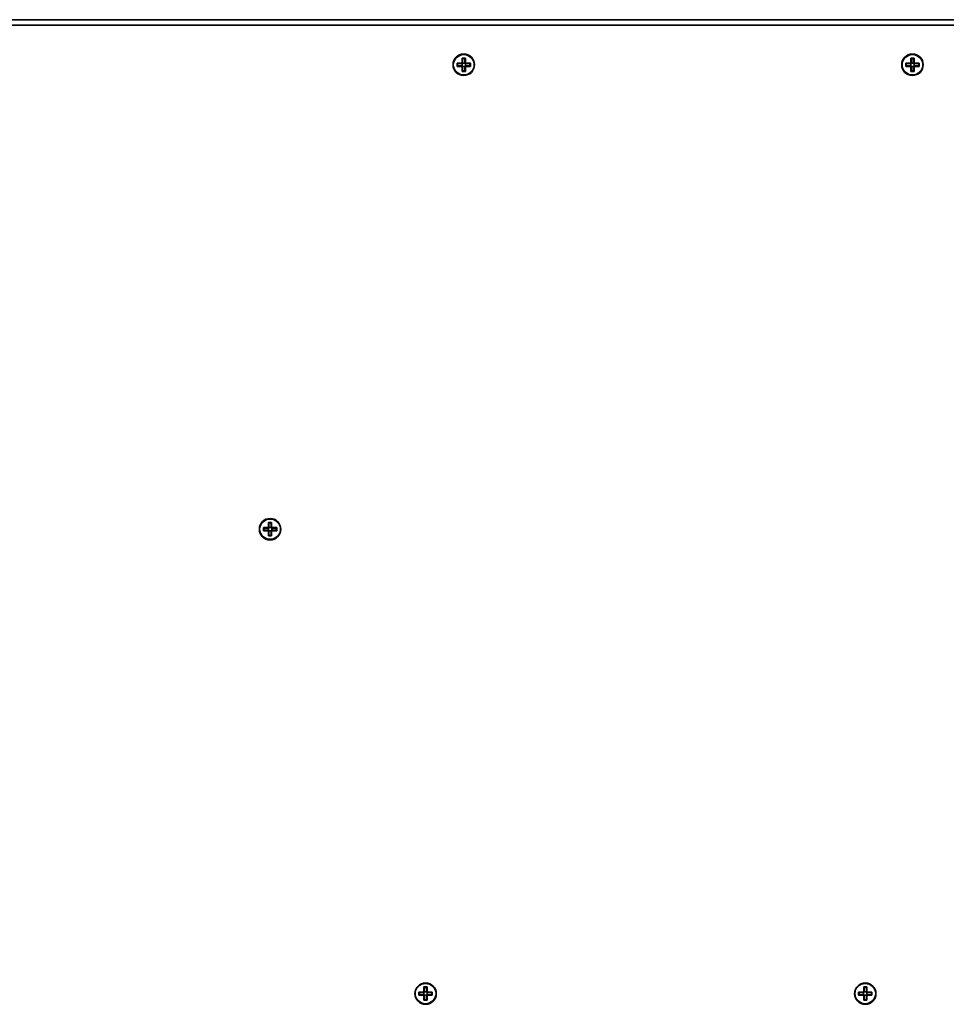
# Model space of a CAD drawing. Units: millimetres. Extents: x -5440 to 5650, y -5096 to 5393.
# Drawn here: x -2448 to -2038, y 340 to 777 of the extents above; entities that cross this region are included whole.
import ezdxf

# ---------------------------------------------------------------- set-up
doc = ezdxf.new("R2010")
doc.units = ezdxf.units.MM
doc.layers.add('Widoczne (ISO)', color=7, linetype='Continuous', lineweight=35)
doc.layers.add('Widoczne wąskie (ISO)', color=7, linetype='Continuous', lineweight=25)

msp = doc.modelspace()

# ---------------------------------------------------------------- linework, layer by layer
at = {"layer": 'Widoczne (ISO)'}
for p, q in [((-1991.53, 776.65), (-2739.32, 776.65)), ((-2000.53, 774.15), (-2730.32, 774.15)), ((-2254.47, 757.35), (-2252.22, 757.35)), ((-2254.47, 755.95), (-2254.47, 757.35)), ((-2252.22, 755.95), (-2254.47, 755.95)), ((-2254.28, 756.14), (-2254.28, 757.16)), ((-2252.22, 757.15), (-2254.28, 757.15)), ((-2254.28, 756.15), (-2252.22, 756.15)), ((-2252.28, 756.15), (-2252.28, 757.15)), ((-2252.22, 757.35), (-2252.22, 759.59)), ((-2252.22, 759.59), (-2250.83, 759.59)), ((-2252.22, 757.15), (-2252.12, 757.25)), ((-2252.22, 753.71), (-2252.22, 755.95)), ((-2252.03, 759.4), (-2252.03, 757.35)), ((-2251.02, 759.4), (-2252.03, 759.4)), ((-2252.03, 757.4), (-2251.03, 757.4)), ((-2252.03, 755.95), (-2252.03, 753.9)), ((-2252.03, 755.9), (-2251.03, 755.9)), ((-2251.03, 757.35), (-2251.03, 759.4)), ((-2251.03, 753.9), (-2251.03, 755.95)), ((-2250.82, 756.15), (-2250.93, 756.05)), ((-2250.83, 759.59), (-2250.83, 757.35)), ((-2250.83, 757.35), (-2248.58, 757.35)), ((-2248.58, 755.95), (-2250.83, 755.95)), ((-2250.83, 755.95), (-2250.83, 753.71)), ((-2248.78, 757.15), (-2250.82, 757.15)), ((-2250.82, 756.15), (-2248.78, 756.15)), ((-2250.78, 756.15), (-2250.78, 757.15)), ((-2248.78, 756.14), (-2248.78, 757.16)), ((-2248.58, 757.35), (-2248.58, 755.95)), ((-2055.47, 757.35), (-2053.22, 757.35)), ((-2055.47, 755.95), (-2055.47, 757.35)), ((-2053.22, 755.95), (-2055.47, 755.95)), ((-2055.28, 756.14), (-2055.28, 757.16)), ((-2053.22, 757.15), (-2055.28, 757.15)), ((-2055.28, 756.15), (-2053.22, 756.15)), ((-2053.28, 756.15), (-2053.28, 757.15)), ((-2053.22, 757.35), (-2053.22, 759.59)), ((-2053.22, 759.59), (-2051.83, 759.59)), ((-2053.22, 757.15), (-2053.12, 757.25)), ((-2053.22, 753.71), (-2053.22, 755.95)), ((-2053.03, 759.4), (-2053.03, 757.35)), ((-2052.02, 759.4), (-2053.03, 759.4)), ((-2053.03, 757.4), (-2052.03, 757.4)), ((-2053.03, 755.95), (-2053.03, 753.9)), ((-2053.03, 755.9), (-2052.03, 755.9)), ((-2052.03, 757.35), (-2052.03, 759.4)), ((-2052.03, 753.9), (-2052.03, 755.95)), ((-2051.82, 756.15), (-2051.93, 756.05)), ((-2051.83, 759.59), (-2051.83, 757.35)), ((-2051.83, 757.35), (-2049.58, 757.35)), ((-2049.58, 755.95), (-2051.83, 755.95)), ((-2051.83, 755.95), (-2051.83, 753.71)), ((-2049.78, 757.15), (-2051.82, 757.15)), ((-2051.82, 756.15), (-2049.78, 756.15)), ((-2051.78, 756.15), (-2051.78, 757.15)), ((-2049.78, 756.14), (-2049.78, 757.16)), ((-2049.58, 757.35), (-2049.58, 755.95)), ((-2250.83, 753.71), (-2252.22, 753.71)), ((-2251.02, 753.9), (-2252.03, 753.9)), ((-2051.83, 753.71), (-2053.22, 753.71)), ((-2052.02, 753.9), (-2053.03, 753.9)), ((-2340.37, 551.38), (-2338.12, 551.38)), ((-2340.37, 549.98), (-2340.37, 551.38)), ((-2338.12, 551.18), (-2340.18, 551.18)), ((-2340.18, 550.17), (-2340.18, 551.18)), ((-2338.18, 550.18), (-2338.18, 551.18)), ((-2338.12, 551.38), (-2338.12, 553.62)), ((-2338.12, 553.62), (-2336.73, 553.62)), ((-2338.12, 551.18), (-2338.03, 551.28)), ((-2337.93, 553.43), (-2337.93, 551.38)), ((-2336.92, 553.43), (-2337.93, 553.43)), ((-2337.93, 551.43), (-2336.93, 551.43)), ((-2336.93, 551.38), (-2336.93, 553.43)), ((-2336.73, 553.62), (-2336.73, 551.38)), ((-2336.73, 551.38), (-2334.48, 551.38)), ((-2334.68, 551.18), (-2336.72, 551.18)), ((-2336.68, 550.18), (-2336.68, 551.18)), ((-2334.68, 550.17), (-2334.68, 551.18)), ((-2334.48, 551.38), (-2334.48, 549.98)), ((-2338.12, 549.98), (-2340.37, 549.98)), ((-2340.18, 550.18), (-2338.12, 550.18)), ((-2338.12, 547.74), (-2338.12, 549.98)), ((-2336.73, 547.74), (-2338.12, 547.74)), ((-2337.93, 549.98), (-2337.93, 547.93)), ((-2337.93, 549.93), (-2336.93, 549.93)), ((-2336.92, 547.93), (-2337.93, 547.93)), ((-2336.93, 547.93), (-2336.93, 549.98)), ((-2336.72, 550.18), (-2336.83, 550.08)), ((-2334.48, 549.98), (-2336.73, 549.98)), ((-2336.73, 549.98), (-2336.73, 547.74)), ((-2336.72, 550.18), (-2334.68, 550.18)), ((-2271.42, 345.4), (-2269.17, 345.4)), ((-2271.42, 344), (-2271.42, 345.4)), ((-2271.22, 344.19), (-2271.22, 345.21)), ((-2269.18, 345.2), (-2271.22, 345.2)), ((-2269.22, 344.2), (-2269.22, 345.2)), ((-2269.18, 345.2), (-2269.07, 345.3)), ((-2269.17, 345.4), (-2269.17, 347.64)), ((-2269.17, 347.64), (-2267.78, 347.64)), ((-2267.97, 347.45), (-2268.98, 347.45)), ((-2268.97, 347.45), (-2268.97, 345.4)), ((-2268.97, 345.45), (-2267.97, 345.45)), ((-2267.97, 345.4), (-2267.97, 347.45)), ((-2267.78, 347.64), (-2267.78, 345.4)), ((-2267.78, 345.4), (-2265.53, 345.4)), ((-2265.72, 345.2), (-2267.78, 345.2)), ((-2267.72, 344.2), (-2267.72, 345.2)), ((-2265.72, 344.19), (-2265.72, 345.21)), ((-2265.53, 345.4), (-2265.53, 344)), ((-2076.42, 345.4), (-2074.17, 345.4)), ((-2076.42, 344), (-2076.42, 345.4)), ((-2076.22, 344.19), (-2076.22, 345.21)), ((-2074.18, 345.2), (-2076.22, 345.2)), ((-2074.22, 344.2), (-2074.22, 345.2)), ((-2074.18, 345.2), (-2074.07, 345.3)), ((-2074.17, 345.4), (-2074.17, 347.64)), ((-2074.17, 347.64), (-2072.78, 347.64)), ((-2072.97, 347.45), (-2073.98, 347.45)), ((-2073.97, 347.45), (-2073.97, 345.4)), ((-2073.97, 345.45), (-2072.97, 345.45)), ((-2072.97, 345.4), (-2072.97, 347.45)), ((-2072.78, 347.64), (-2072.78, 345.4)), ((-2072.78, 345.4), (-2070.53, 345.4)), ((-2070.72, 345.2), (-2072.78, 345.2)), ((-2072.72, 344.2), (-2072.72, 345.2)), ((-2070.72, 344.19), (-2070.72, 345.21)), ((-2070.53, 345.4), (-2070.53, 344)), ((-2269.17, 344), (-2271.42, 344)), ((-2271.22, 344.2), (-2269.18, 344.2)), ((-2269.17, 341.76), (-2269.17, 344)), ((-2267.78, 341.76), (-2269.17, 341.76)), ((-2267.97, 341.95), (-2268.98, 341.95)), ((-2268.97, 344), (-2268.97, 341.95)), ((-2268.97, 343.95), (-2267.97, 343.95)), ((-2267.97, 341.95), (-2267.97, 344)), ((-2267.78, 344.2), (-2267.88, 344.1)), ((-2267.78, 344.2), (-2265.72, 344.2)), ((-2265.53, 344), (-2267.78, 344)), ((-2267.78, 344), (-2267.78, 341.76)), ((-2074.17, 344), (-2076.42, 344)), ((-2076.22, 344.2), (-2074.18, 344.2)), ((-2074.17, 341.76), (-2074.17, 344)), ((-2072.78, 341.76), (-2074.17, 341.76)), ((-2072.97, 341.95), (-2073.98, 341.95)), ((-2073.97, 344), (-2073.97, 341.95)), ((-2073.97, 343.95), (-2072.97, 343.95)), ((-2072.97, 341.95), (-2072.97, 344)), ((-2072.78, 344.2), (-2072.88, 344.1)), ((-2072.78, 344.2), (-2070.72, 344.2)), ((-2070.53, 344), (-2072.78, 344)), ((-2072.78, 344), (-2072.78, 341.76))]:
    msp.add_line(p, q, dxfattribs=at)
for centre in [(-2251.53, 756.65), (-2052.53, 756.65), (-2337.43, 550.68), (-2268.47, 344.7), (-2073.47, 344.7)]:
    msp.add_circle(centre, 4.75, dxfattribs=at)
for points in [[(-2254.28, 757.16), (-2254.34, 757.22), (-2254.4, 757.29), (-2254.47, 757.35)], [(-2254.28, 756.14), (-2254.34, 756.08), (-2254.4, 756.01), (-2254.47, 755.95)], [(-2252.22, 759.59), (-2252.16, 759.53), (-2252.1, 759.46), (-2252.03, 759.4)], [(-2252.22, 757.35), (-2252.19, 757.32), (-2252.16, 757.28), (-2252.12, 757.25)], [(-2252.22, 755.95), (-2252.19, 755.98), (-2252.16, 756.02), (-2252.12, 756.05)], [(-2250.83, 759.59), (-2250.89, 759.53), (-2250.95, 759.46), (-2251.02, 759.4)], [(-2250.83, 757.35), (-2250.86, 757.32), (-2250.89, 757.28), (-2250.93, 757.25)], [(-2250.83, 755.95), (-2250.86, 755.98), (-2250.89, 756.02), (-2250.93, 756.05)], [(-2248.58, 757.35), (-2248.65, 757.29), (-2248.71, 757.22), (-2248.78, 757.16)], [(-2248.58, 755.95), (-2248.65, 756.01), (-2248.71, 756.08), (-2248.78, 756.14)], [(-2055.28, 757.16), (-2055.34, 757.22), (-2055.4, 757.29), (-2055.47, 757.35)], [(-2055.28, 756.14), (-2055.34, 756.08), (-2055.4, 756.01), (-2055.47, 755.95)], [(-2053.22, 759.59), (-2053.16, 759.53), (-2053.1, 759.46), (-2053.03, 759.4)], [(-2053.22, 757.35), (-2053.19, 757.32), (-2053.16, 757.28), (-2053.12, 757.25)], [(-2053.22, 755.95), (-2053.19, 755.98), (-2053.16, 756.02), (-2053.12, 756.05)], [(-2051.83, 759.59), (-2051.89, 759.53), (-2051.95, 759.46), (-2052.02, 759.4)], [(-2051.83, 757.35), (-2051.86, 757.32), (-2051.89, 757.28), (-2051.93, 757.25)], [(-2051.83, 755.95), (-2051.86, 755.98), (-2051.89, 756.02), (-2051.93, 756.05)], [(-2049.58, 757.35), (-2049.65, 757.29), (-2049.71, 757.22), (-2049.78, 757.16)], [(-2049.58, 755.95), (-2049.65, 756.01), (-2049.71, 756.08), (-2049.78, 756.14)], [(-2252.03, 753.9), (-2252.1, 753.84), (-2252.16, 753.77), (-2252.22, 753.71)], [(-2251.02, 753.9), (-2250.95, 753.84), (-2250.89, 753.77), (-2250.83, 753.71)], [(-2053.03, 753.9), (-2053.1, 753.84), (-2053.16, 753.77), (-2053.22, 753.71)], [(-2052.02, 753.9), (-2051.95, 753.84), (-2051.89, 753.77), (-2051.83, 753.71)], [(-2340.18, 551.18), (-2340.24, 551.25), (-2340.3, 551.31), (-2340.37, 551.38)], [(-2338.12, 553.62), (-2338.06, 553.55), (-2338, 553.49), (-2337.93, 553.43)], [(-2338.12, 551.38), (-2338.09, 551.34), (-2338.06, 551.31), (-2338.03, 551.28)], [(-2336.73, 553.62), (-2336.79, 553.55), (-2336.85, 553.49), (-2336.92, 553.43)], [(-2336.73, 551.38), (-2336.76, 551.34), (-2336.79, 551.31), (-2336.83, 551.28)], [(-2334.48, 551.38), (-2334.55, 551.31), (-2334.61, 551.25), (-2334.68, 551.18)], [(-2340.18, 550.17), (-2340.24, 550.1), (-2340.3, 550.04), (-2340.37, 549.98)], [(-2338.12, 549.98), (-2338.09, 550.01), (-2338.06, 550.04), (-2338.03, 550.08)], [(-2337.93, 547.93), (-2338, 547.86), (-2338.06, 547.8), (-2338.12, 547.74)], [(-2336.92, 547.93), (-2336.85, 547.86), (-2336.79, 547.8), (-2336.73, 547.74)], [(-2336.73, 549.98), (-2336.76, 550.01), (-2336.79, 550.04), (-2336.83, 550.08)], [(-2334.48, 549.98), (-2334.55, 550.04), (-2334.61, 550.1), (-2334.68, 550.17)], [(-2271.22, 345.21), (-2271.29, 345.27), (-2271.35, 345.34), (-2271.42, 345.4)], [(-2269.17, 347.64), (-2269.11, 347.58), (-2269.05, 347.51), (-2268.98, 347.45)], [(-2269.17, 345.4), (-2269.14, 345.37), (-2269.11, 345.33), (-2269.07, 345.3)], [(-2267.78, 347.64), (-2267.84, 347.58), (-2267.9, 347.51), (-2267.97, 347.45)], [(-2267.78, 345.4), (-2267.81, 345.37), (-2267.84, 345.33), (-2267.88, 345.3)], [(-2265.53, 345.4), (-2265.6, 345.34), (-2265.66, 345.27), (-2265.72, 345.21)], [(-2076.22, 345.21), (-2076.29, 345.27), (-2076.35, 345.34), (-2076.42, 345.4)], [(-2074.17, 347.64), (-2074.11, 347.58), (-2074.05, 347.51), (-2073.98, 347.45)], [(-2074.17, 345.4), (-2074.14, 345.37), (-2074.11, 345.33), (-2074.07, 345.3)], [(-2072.78, 347.64), (-2072.84, 347.58), (-2072.9, 347.51), (-2072.97, 347.45)], [(-2072.78, 345.4), (-2072.81, 345.37), (-2072.84, 345.33), (-2072.88, 345.3)], [(-2070.53, 345.4), (-2070.6, 345.34), (-2070.66, 345.27), (-2070.72, 345.21)], [(-2271.22, 344.19), (-2271.29, 344.13), (-2271.35, 344.06), (-2271.42, 344)], [(-2269.17, 344), (-2269.14, 344.03), (-2269.11, 344.07), (-2269.07, 344.1)], [(-2268.98, 341.95), (-2269.05, 341.89), (-2269.11, 341.82), (-2269.17, 341.76)], [(-2267.97, 341.95), (-2267.9, 341.89), (-2267.84, 341.82), (-2267.78, 341.76)], [(-2267.78, 344), (-2267.81, 344.03), (-2267.84, 344.07), (-2267.88, 344.1)], [(-2265.53, 344), (-2265.6, 344.06), (-2265.66, 344.13), (-2265.72, 344.19)], [(-2076.22, 344.19), (-2076.29, 344.13), (-2076.35, 344.06), (-2076.42, 344)], [(-2074.17, 344), (-2074.14, 344.03), (-2074.11, 344.07), (-2074.07, 344.1)], [(-2073.98, 341.95), (-2074.05, 341.89), (-2074.11, 341.82), (-2074.17, 341.76)], [(-2072.97, 341.95), (-2072.9, 341.89), (-2072.84, 341.82), (-2072.78, 341.76)], [(-2072.78, 344), (-2072.81, 344.03), (-2072.84, 344.07), (-2072.88, 344.1)], [(-2070.53, 344), (-2070.6, 344.06), (-2070.66, 344.13), (-2070.72, 344.19)]]:
    msp.add_open_spline(points, degree=3, dxfattribs=at)
for points, weights in [([(-2252.22, 756.15), (-2252.18, 756.1), (-2252.12, 756.05)], [1, 0.999996409343, 0.999996436386]), ([(-2252.03, 757.35), (-2252.07, 757.3), (-2252.12, 757.25)], [1, 0.999996409341, 0.999996436384]), ([(-2252.12, 756.05), (-2252.07, 756), (-2252.03, 755.95)], [0.999996436385, 0.999996409341, 1]), ([(-2250.93, 757.25), (-2250.98, 757.3), (-2251.03, 757.35)], [0.999996436383, 0.99999640934, 1]), ([(-2251.03, 755.95), (-2250.98, 756), (-2250.93, 756.05)], [1, 0.999996409341, 0.999996436384]), ([(-2250.82, 757.15), (-2250.87, 757.2), (-2250.93, 757.25)], [1, 0.999996409343, 0.999996436386]), ([(-2053.22, 756.15), (-2053.18, 756.1), (-2053.12, 756.05)], [1, 0.999996409343, 0.999996436386]), ([(-2053.03, 757.35), (-2053.07, 757.3), (-2053.12, 757.25)], [1, 0.999996409341, 0.999996436384]), ([(-2053.12, 756.05), (-2053.07, 756), (-2053.03, 755.95)], [0.999996436385, 0.999996409341, 1]), ([(-2051.93, 757.25), (-2051.98, 757.3), (-2052.03, 757.35)], [0.999996436383, 0.99999640934, 1]), ([(-2052.03, 755.95), (-2051.98, 756), (-2051.93, 756.05)], [1, 0.999996409341, 0.999996436384]), ([(-2051.82, 757.15), (-2051.87, 757.2), (-2051.93, 757.25)], [1, 0.999996409343, 0.999996436386]), ([(-2337.93, 551.38), (-2337.97, 551.33), (-2338.03, 551.28)], [1, 0.999996409341, 0.999996436384]), ([(-2336.83, 551.28), (-2336.88, 551.33), (-2336.93, 551.38)], [0.999996436383, 0.99999640934, 1]), ([(-2336.72, 551.18), (-2336.77, 551.23), (-2336.83, 551.28)], [1, 0.999996409343, 0.999996436386]), ([(-2338.12, 550.18), (-2338.08, 550.13), (-2338.03, 550.08)], [1, 0.999996409343, 0.999996436386]), ([(-2338.03, 550.08), (-2337.97, 550.03), (-2337.93, 549.98)], [0.999996436385, 0.999996409341, 1]), ([(-2336.93, 549.98), (-2336.88, 550.03), (-2336.83, 550.08)], [1, 0.999996409341, 0.999996436384]), ([(-2268.97, 345.4), (-2269.02, 345.35), (-2269.07, 345.3)], [1, 0.999996409341, 0.999996436384]), ([(-2267.88, 345.3), (-2267.93, 345.35), (-2267.97, 345.4)], [0.999996436383, 0.99999640934, 1]), ([(-2267.78, 345.2), (-2267.82, 345.25), (-2267.88, 345.3)], [1, 0.999996409343, 0.999996436386]), ([(-2073.97, 345.4), (-2074.02, 345.35), (-2074.07, 345.3)], [1, 0.999996409341, 0.999996436384]), ([(-2072.88, 345.3), (-2072.93, 345.35), (-2072.97, 345.4)], [0.999996436383, 0.99999640934, 1]), ([(-2072.78, 345.2), (-2072.82, 345.25), (-2072.88, 345.3)], [1, 0.999996409343, 0.999996436386]), ([(-2269.18, 344.2), (-2269.13, 344.15), (-2269.07, 344.1)], [1, 0.999996409343, 0.999996436386]), ([(-2269.07, 344.1), (-2269.02, 344.05), (-2268.97, 344)], [0.999996436385, 0.999996409341, 1]), ([(-2267.97, 344), (-2267.93, 344.05), (-2267.88, 344.1)], [1, 0.999996409341, 0.999996436384]), ([(-2074.18, 344.2), (-2074.13, 344.15), (-2074.07, 344.1)], [1, 0.999996409343, 0.999996436386]), ([(-2074.07, 344.1), (-2074.02, 344.05), (-2073.97, 344)], [0.999996436385, 0.999996409341, 1]), ([(-2072.97, 344), (-2072.93, 344.05), (-2072.88, 344.1)], [1, 0.999996409341, 0.999996436384])]:
    msp.add_rational_spline(points, weights, degree=2, dxfattribs=at)
at = {"layer": 'Widoczne wąskie (ISO)'}
for centre in [(-2251.53, 756.65), (-2052.53, 756.65), (-2337.43, 550.68), (-2268.47, 344.7), (-2073.47, 344.7)]:
    msp.add_circle(centre, 4.49, dxfattribs=at)

doc.saveas('drawing.dxf')
